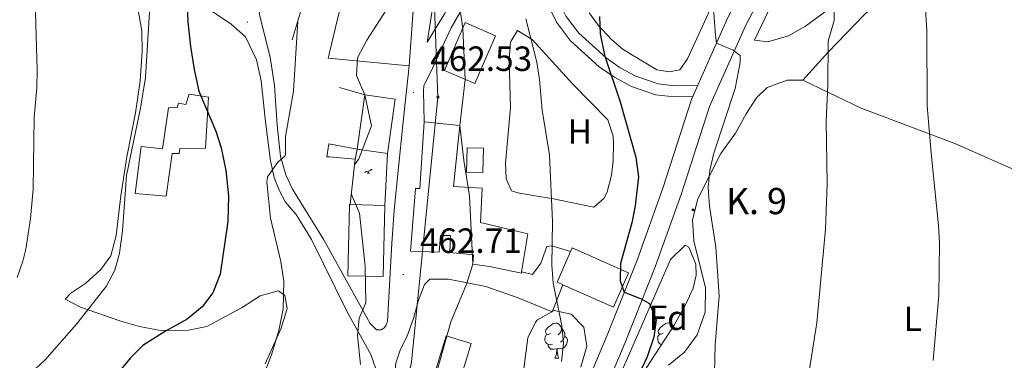
# Model space of a CAD drawing. Units: metres. Extents: x 596233 to 600730, y 4735649 to 4738683.
# Drawn here: x 599386 to 599668, y 4736247 to 4736344 of the extents above; entities that cross this region are included whole.
import ezdxf
from ezdxf.enums import TextEntityAlignment as Align

# ---------------------------------------------------------------- set-up
doc = ezdxf.new("R2010")
doc.units = ezdxf.units.M
doc.header["$MEASUREMENT"] = 0
for name, color, linetype, lineweight in [('Carátula', 7, 'Continuous', 5), ('Level 15', 1, 'Continuous', 0), ('Level 16', 1, 'Continuous', 0), ('Level 19', 252, 'Continuous', 0), ('Level 21', 19, 'Continuous', 0), ('Level 32', 19, 'Continuous', 0), ('Level 35', 92, 'Continuous', 0), ('Level 36', 19, 'Continuous', 40), ('Level 37', 92, 'Continuous', 0), ('Level 4', 36, 'Continuous', 30), ('Level 41', 19, 'Continuous', 0), ('Level 44', 6, 'Continuous', 0), ('Level 5', 36, 'Continuous', 0), ('Level 52', 1, 'Continuous', 13), ('Level 53', 1, 'Continuous', 0), ('Level 54', 13, 'Continuous', 0), ('Level 7', 1, 'Continuous', 0)]:
    doc.layers.add(name, color=color, linetype=linetype, lineweight=lineweight)
doc.styles.add('Arial', font='ARIAL.TTF', dxfattribs={"height": 0.2})

# ---------------------------------------------------------------- blocks, each defined once
blk = doc.blocks.new('5HITCA')
at = {"layer": 'Carátula', "linetype": 'Continuous', "lineweight": 5}
h = blk.add_hatch(color=1, dxfattribs=at)
edge = h.paths.add_edge_path()
edge.add_arc((0, 0), 3.1, 0.0011, 360.0011)
at = {"layer": 'Carátula', "color": 250, "linetype": 'Continuous', "lineweight": 5}
blk.add_circle((0, 0, 0), 3.1, dxfattribs=at)
blk = doc.blocks.new('5PAINF')
at = {"layer": 'Carátula', "linetype": 'Continuous', "lineweight": 5}
blk.add_hatch(color=6, dxfattribs=at).paths.add_polyline_path([(-11, -4.2), (-11.8, -1.9), (-5.1, 0.6), (-4.2, -1.6)])
at = {"layer": 'Carátula', "linetype": 'Continuous', "lineweight": 5, "extrusion": (0, 0, -1)}
for color, points in [(23, [(-4.1, -7), (-0.1, 0), (4.1, -7)]), (6, [(-4.3, 1.7), (-11, 4.3), (-10.1, 6.5), (-3.4, 3.9)])]:
    blk.add_hatch(color=color, dxfattribs=at).paths.add_polyline_path(points)
at = {"layer": 'Carátula', "color": 170, "linetype": 'Continuous', "lineweight": 5}
blk.add_line((-11, -4.2), (11, 4.2), dxfattribs=at)
blk = doc.blocks.new('5PATER')
at = {"layer": 'Carátula', "linetype": 'Continuous', "lineweight": 5}
h = blk.add_hatch(color=250, dxfattribs=at)
edge = h.paths.add_edge_path()
edge.add_ellipse((0, 0), major_axis=(-1.33, -1.34), ratio=0.999422, start_angle=0, end_angle=360)
blk = doc.blocks.new('5PELE')
at = {"layer": 'Carátula', "linetype": 'Continuous', "lineweight": 5}
h = blk.add_hatch(color=9, dxfattribs=at)
edge = h.paths.add_edge_path()
edge.add_arc((0, 0), 2.85, 359.999, 719.999)
at = {"layer": 'Carátula', "color": 252, "linetype": 'Continuous', "lineweight": 5}
blk.add_circle((0, 0, 0), 2.85, dxfattribs=at)

msp = doc.modelspace()

# ---------------------------------------------------------------- linework, layer by layer
at = {"layer": 'Level 15', "linetype": 'Continuous', "lineweight": 13}
for points in [[(599497.37, 4736331.22, 470.97), (599474.12, 4736333.41, 472.53), (599478.32, 4736350.98, 471.75), (599476.25, 4736351.73, 470.97), (599479.18, 4736363.73, 470.18), (599499.39, 4736360.22, 469.4)], [(599499.39, 4736360.22, 469.4), (599497.37, 4736331.22, 470.97)], [(599513.37, 4736343.56, 464.39), (599507.41, 4736329.88, 464.39), (599516.07, 4736326.11, 464.39), (599522.03, 4736339.79, 464.39), (599513.37, 4736343.56, 464.39)], [(599439.93, 4736322.22, 479.49), (599439.13, 4736307.63, 482.62), (599431.74, 4736307.61, 481.84), (599431.58, 4736306.17, 481.84), (599429.53, 4736306.11, 481.84), (599427.84, 4736293.95, 480.28), (599418.99, 4736294.72, 481.06), (599420.65, 4736308.11, 481.06), (599426.82, 4736307.47, 481.06), (599428.53, 4736319.22, 481.06), (599430.99, 4736319.29, 481.06), (599431.36, 4736320.53, 480.28), (599433.43, 4736320.18, 480.28), (599434.37, 4736323.08, 480.28), (599439.93, 4736322.22, 479.49)], [(599484.65, 4736322.92, 470.69), (599482.49, 4736307.4, 470.69)], [(599491.13, 4736306.2, 470.69), (599493.29, 4736321.72, 470.75), (599484.65, 4736322.92, 470.69)], [(599529.47, 4736272.35, 465.1), (599529.41, 4736271.96, 465.11), (599520.29, 4736273.88, 465.17), (599515.49, 4736274.52, 465.17), (599515.73, 4736277.24, 467.45), (599508.97, 4736277.88, 468.05), (599509.17, 4736282.68, 468.17), (599506.25, 4736282.76, 468.17), (599505.89, 4736277.96, 468.17), (599497.73, 4736278.2, 467.99), (599499.13, 4736296.12, 467.93), (599500.33, 4736296.12, 466.25), (599501.57, 4736315.16, 466.31)], [(599501.57, 4736315.16, 466.31), (599511.85, 4736314.2, 465.89), (599510.01, 4736296.76, 468.41), (599518.17, 4736296.28, 467.87), (599517.69, 4736286.44, 464.93), (599531.29, 4736283.16, 464.87), (599529.47, 4736272.35, 465.1)], [(599482.49, 4736307.4, 470.69), (599491.13, 4736306.2, 470.69)], [(599490.36, 4736291.34, 471.67), (599489.93, 4736271.01, 470.11), (599479.81, 4736271.23, 470.89), (599480.24, 4736291.56, 472.45), (599480.5, 4736291.55, 472.43)], [(599480.5, 4736291.55, 472.43), (599490.36, 4736291.34, 471.67)], [(599541.28, 4736268.66, 461.69), (599539.61, 4736269.4, 461.69), (599543.44, 4736278.11, 461.69)], [(599543.44, 4736278.11, 461.69), (599543.92, 4736279.2, 461.69), (599560.08, 4736272.08, 461.69), (599555.77, 4736262.28, 461.69), (599541.28, 4736268.66, 461.69)], [(599507.86, 4736254.06, 464.23), (599503, 4736238.01, 464.23), (599510.2, 4736235.83, 464.23), (599515.06, 4736251.88, 464.23), (599507.86, 4736254.06, 464.23)]]:
    msp.add_polyline3d(points, dxfattribs=at)
at = {"layer": 'Level 15', "color": 1, "linetype": 'Continuous', "lineweight": 0}
msp.add_polyline3d([(599513.9, 4736307.81, 462.51), (599513.7, 4736300.83, 462.51), (599518.4, 4736300.69, 462.51), (599518.61, 4736307.67, 462.51), (599513.9, 4736307.81, 462.51)], dxfattribs=at)
at = {"layer": 'Level 16', "color": 1, "linetype": 'Continuous', "lineweight": 13, "ltscale": 0.5}
for points in [[(599463.91, 4736338.65, 471.67), (599473.62, 4736371.15, 472.45), (599467.77, 4736373.05, 473.24)], [(599484.65, 4736322.92, 466.97), (599477.41, 4736324.97, 466.97)], [(599490.36, 4736291.34, 471.67), (599491.13, 4736306.2, 470.69)], [(599480.5, 4736291.55, 467.76), (599481.68, 4736302.93, 467.07)], [(599481.68, 4736302.93, 467.07), (599481.85, 4736304.52, 466.97)]]:
    msp.add_polyline3d(points, dxfattribs=at)
at = {"layer": 'Level 16', "color": 1, "linetype": 'Continuous', "lineweight": 0}
for points in [[(599482.49, 4736307.4, 466.31), (599474.37, 4736308.92, 467.51), (599473.81, 4736305.16, 467.51), (599474.57, 4736305.16, 467.39), (599481.85, 4736304.52, 466.25)], [(599481.85, 4736304.52, 466.25), (599482.49, 4736307.4, 466.31)]]:
    msp.add_polyline3d(points, dxfattribs=at)
at = {"layer": 'Level 21', "color": 19, "linetype": 'Continuous', "lineweight": 13}
for points in [[(599553.65, 4736239.24, 451.95), (599559.09, 4736252.12, 451.47), (599567.69, 4736273.72, 449.67), (599575.13, 4736294.44, 448.59), (599583.25, 4736319.56, 446.19), (599593.49, 4736342.6, 444.75), (599599.81, 4736354.76, 443.55), (599617.61, 4736384.76, 441.21), (599629.53, 4736402.68, 439.71), (599643.85, 4736423.32, 438.09), (599660.77, 4736446.52, 435.63), (599707.05, 4736510.36, 429.87)], [(599579.9, 4736325.72, 445.93), (599588.48, 4736345.01, 444.75), (599594.95, 4736357.46, 443.55), (599612.9, 4736387.72, 441.21), (599624.93, 4736405.8, 439.71), (599639.32, 4736426.54, 438.09), (599640.79, 4736428.55, 437.88)], [(599578.46, 4736322.46, 445.93), (599573.22, 4736322.31, 447.5), (599567.77, 4736322.89, 448.03), (599560.88, 4736325.33, 448.28), (599556, 4736327.93, 448.93), (599551.68, 4736330.95, 449.64), (599543.45, 4736338.38, 451.66), (599539.43, 4736343.64, 452.97), (599534.93, 4736352.82, 455.11), (599531.73, 4736360.54, 455.32), (599529.68, 4736370.02, 455.32), (599526.86, 4736368.29, 456.89), (599524.17, 4736364.61, 458.67), (599521.59, 4736359.11, 460.02), (599515.13, 4736351.43, 459.91), (599511.8, 4736346.37, 460.92), (599509.35, 4736342.1, 461.95), (599506.15, 4736335.28, 463.04), (599504.1, 4736330.73, 463.26), (599501.51, 4736325.46, 462.57), (599501.41, 4736323.96, 462.58), (599501.57, 4736315.16, 462.46)], [(599579.9, 4736325.72, 445.93), (599573.34, 4736325.52, 447.5), (599568.49, 4736326.04, 448.03), (599562.18, 4736328.27, 448.28), (599557.68, 4736330.67, 448.93), (599553.69, 4736333.47, 449.64), (599545.82, 4736340.57, 451.66), (599542.18, 4736345.33, 452.97), (599537.86, 4736354.14, 455.11), (599534.81, 4736361.5, 455.32), (599532.55, 4736371.96, 455.32)], [(599462.32, 4736369.07, 472.36), (599454.41, 4736346.12, 471.58), (599457.61, 4736333.72, 471.64), (599458.81, 4736325.56, 471.1), (599459.57, 4736314.28, 470.44), (599460.49, 4736305.32, 469.72), (599462.01, 4736300.04, 469.3), (599463.97, 4736295.96, 468.94), (599472.97, 4736281.48, 467.38), (599486.17, 4736257.56, 464.26), (599487.97, 4736255.8, 463.9), (599489.29, 4736255.8, 463.66), (599490.09, 4736256.28, 463.42), (599490.61, 4736256.92, 463.3), (599491.13, 4736258.2, 463.3), (599492.37, 4736280.44, 462.7), (599493.05, 4736289.96, 462.7), (599495.53, 4736314.36, 462.7), (599497.37, 4736331.22, 462.7)], [(599505.85, 4736365.64, 462.16), (599504.53, 4736351.4, 462.46), (599502.91, 4736340.9, 462.5), (599502.45, 4736337.96, 462.51), (599507.35, 4736345.9, 461.73), (599511.25, 4736352.79, 460.17), (599511.93, 4736357.53, 460.17), (599511.29, 4736364.16, 460.17)], [(599487.81, 4736244.6, 463.66), (599486.41, 4736248.68, 464.02), (599479.65, 4736260.76, 465.28), (599469.37, 4736281.56, 467.86), (599465.05, 4736288.68, 468.52), (599461.97, 4736292.28, 469), (599460.17, 4736295.64, 469.24), (599458.69, 4736299.32, 469.6), (599457.69, 4736304.04, 469.96), (599456.29, 4736315.16, 470.32), (599454.97, 4736326.92, 471.52), (599453.65, 4736332.92, 472.12), (599450.53, 4736339.48, 472.24), (599446.41, 4736343.08, 472.54), (599438.21, 4736348.6, 473.86), (599440.22, 4736352.99, 473.8)], [(599578.46, 4736322.46, 446.13), (599579.9, 4736325.72, 445.93)], [(599441.71, 4736176.13, 460.91), (599447.78, 4736178.45, 460.41), (599462.68, 4736185.24, 459.45), (599501.4, 4736200.36, 456.75), (599512.3, 4736205.33, 455.97), (599521.42, 4736211.16, 455.31), (599534.06, 4736220.77, 454.23), (599538.88, 4736226.79, 453.99), (599543.76, 4736233.43, 452.91), (599548.67, 4736241.74, 451.95), (599553.94, 4736254.23, 451.47), (599562.49, 4736275.69, 449.67), (599569.87, 4736296.23, 448.59), (599578.05, 4736321.55, 446.19), (599578.46, 4736322.46, 446.13)], [(599529.47, 4736272.35, 457.41), (599532.57, 4736271.62, 456.63), (599534.94, 4736274.77, 456.63), (599536.65, 4736279.54, 456.63), (599538.08, 4736279.79, 456.63), (599543.44, 4736278.11, 456.63)], [(599541.28, 4736268.66, 456.63), (599538.18, 4736260.88, 456.63), (599528.53, 4736264.92, 456.68), (599519.29, 4736268.12, 458.98), (599508.53, 4736270.28, 460.78), (599503.21, 4736270.2, 461.68), (599501.69, 4736268.68, 462.34), (599499.97, 4736264.2, 462.82), (599498.61, 4736259, 463.06), (599496.65, 4736253.72, 463.3), (599494.81, 4736250.28, 463.54), (599493.53, 4736246.2, 463.6), (599492.81, 4736239.32, 463.72), (599491.29, 4736234.76, 463.72), (599486.69, 4736227.88, 463.72), (599476.25, 4736216.52, 463.12), (599459.85, 4736201.16, 462.22), (599448.13, 4736191, 461.74), (599442.73, 4736184.04, 461.44), (599441.93, 4736181.32, 461.26), (599441.71, 4736176.13, 460.84)]]:
    msp.add_polyline3d(points, dxfattribs=at)
at = {"layer": 'Level 32', "color": 6, "linetype": 'Continuous', "lineweight": 0, "ltscale": 0.5}
msp.add_polyline3d([(599494.71, 4736231.79, 462.64), (599498.03, 4736246.51, 462.31), (599505.56, 4736322.29, 461.61), (599503.17, 4736386.2, 461.9)], dxfattribs=at)
at = {"layer": 'Level 35', "color": 92, "linetype": 'Continuous', "lineweight": 0, "ltscale": 0.5}
for points in [[(599551.69, 4736229.94, 455.4), (599559.4, 4736246.79, 454.62), (599572.09, 4736275.9, 454.62), (599576.26, 4736279.96, 453.26), (599577.32, 4736279.34, 453.06), (599579.26, 4736274.52, 453.06), (599579.4, 4736271.39, 453.06), (599578.49, 4736267.67, 453.06), (599576.46, 4736263.09, 453.06), (599573.07, 4736257.1, 453.11), (599562.45, 4736240.73, 453.84), (599557.68, 4736228.48, 454.62), (599551.89, 4736228.93, 455.32), (599551.69, 4736229.94, 455.4)], [(599529.72, 4736241.76, 459.65), (599531.29, 4736253.48, 459.38), (599533.43, 4736257.94, 459.27), (599534.01, 4736258.6, 459.26), (599538.77, 4736261.24, 459.26), (599543.65, 4736260.22, 459.37), (599547.29, 4736256.55, 459.82), (599548.14, 4736251.11, 460.17), (599546.41, 4736245.13, 460.34)]]:
    msp.add_polyline3d(points, dxfattribs=at)
at = {"layer": 'Level 36', "color": 92, "linetype": 'Continuous', "lineweight": 0}
for points in [[(599671.33, 4736388.68, 432.96), (599657.85, 4736379.96, 434.46), (599649.89, 4736373.4, 435.48), (599638.45, 4736363.24, 436.56), (599625.01, 4736353.24, 438.78), (599610.65, 4736342.52, 441.78), (599605.81, 4736339.8, 443.22), (599599.85, 4736338.04, 444.54), (599596.05, 4736338.52, 443.76), (599601.13, 4736349.08, 442.74), (599605.69, 4736357.08, 441.66), (599610.53, 4736363.48, 440.58), (599616.13, 4736371.24, 439.86), (599624.97, 4736386.36, 438.96), (599631.57, 4736395.08, 438.84), (599639.65, 4736407.32, 438.48), (599651.53, 4736427.4, 437.16), (599654.29, 4736431.64, 437.04), (599658.65, 4736436.76, 436.56), (599663.53, 4736439.32, 435.9), (599667.81, 4736440.28, 435.72)], [(599548.75, 4736346.39, 450.2), (599551.41, 4736342.84, 449.82), (599555.25, 4736338.6, 449.16), (599558.53, 4736335.88, 448.44), (599568.17, 4736330.04, 447.36), (599571.81, 4736329.48, 447.3), (599574.73, 4736330.04, 446.94), (599576.89, 4736333.16, 446.76), (599584.49, 4736349.56, 446.16), (599592.69, 4736365.16, 445.38), (599598.21, 4736375.8, 444.54), (599601.83, 4736381.66, 444.15)], [(599670.29, 4736380.36, 431.94), (599661.01, 4736374.44, 432.66), (599656.69, 4736371.16, 433.02), (599646.21, 4736362.6, 434.7), (599634.29, 4736352.28, 436.56), (599627.49, 4736345.88, 437.46), (599617.05, 4736335, 439.8), (599609.89, 4736327.08, 440.64)], [(599419.69, 4736347.72, 480.45), (599420.89, 4736341.08, 480.45), (599420.97, 4736335.4, 480.45), (599420.45, 4736326.92, 480.57), (599419.05, 4736317.8, 481.05), (599416.61, 4736305.16, 481.83), (599414.89, 4736294.04, 481.77), (599413.57, 4736282.76, 481.83), (599412.05, 4736276.92, 481.83), (599409.17, 4736273, 481.89), (599404.89, 4736269.08, 481.65), (599400.53, 4736266.2, 481.29), (599398.97, 4736264.52, 481.35), (599403.37, 4736262.28, 480.27), (599414.85, 4736258.2, 476.43), (599420.21, 4736256.68, 475.35), (599426.17, 4736255.56, 474.63), (599434.25, 4736255.64, 473.13), (599439.45, 4736256.76, 472.11), (599449.57, 4736262.12, 471.03), (599454.73, 4736265.48, 470.49), (599459.97, 4736266.92, 470.43), (599461.73, 4736265.56, 470.61), (599462.41, 4736261.88, 470.49), (599460.77, 4736256.28, 470.25), (599456.17, 4736246.04, 470.01)], [(599528.31, 4736341.28, 457.04), (599532.54, 4736338.75, 456.34), (599544.15, 4736325.94, 454.69), (599554.1, 4736315.77, 453.12), (599555.64, 4736311.14, 451.84), (599555.73, 4736309.04, 451.56), (599555.66, 4736304.05, 451.56), (599555.18, 4736299.99, 451.56), (599553.9, 4736295.18, 451.56), (599553.12, 4736293.37, 451.56), (599550.11, 4736290.81, 453.9), (599538.14, 4736293.34, 456.25), (599533.25, 4736294.06, 457.1), (599528.36, 4736294.93, 457.75), (599526.58, 4736295.46, 457.82), (599525.04, 4736298.9, 457.82), (599524.91, 4736303.41, 457.82), (599526.29, 4736319.26, 457.82), (599525.9, 4736332.38, 457.82), (599526.21, 4736337.37, 457.82), (599526.35, 4736338.14, 457.82), (599528.31, 4736341.28, 457.04)], [(599609.89, 4736327.08, 440.64), (599605.41, 4736327.08, 441.24), (599599.69, 4736325, 442.2), (599596.61, 4736322.04, 442.44), (599593.65, 4736317.48, 442.56), (599590.65, 4736311.96, 442.92), (599586.45, 4736306.12, 443.58), (599579.85, 4736293.16, 444.54), (599578.37, 4736287.24, 444.66), (599578.77, 4736281.16, 444.6), (599582.09, 4736267.72, 445.44), (599581.97, 4736260.84, 445.68), (599579.69, 4736254.36, 445.74), (599576.09, 4736249.4, 446.22), (599571.49, 4736245.64, 446.82)], [(599609.89, 4736327.08, 440.76), (599626.53, 4736319.08, 437.64), (599653.37, 4736309, 433.44), (599673.65, 4736300.04, 429.96), (599694.81, 4736290.68, 427.02), (599715.21, 4736282.04, 424.62), (599733.33, 4736275.64, 424.38)], [(599537.7, 4736254.71, 0.01), (599537.17, 4736254.45, 0.01), (599536.64, 4736254.5, 0.01), (599536.38, 4736254.87, 0.01), (599536.32, 4736255.29, 0.01), (599536.48, 4736255.81, 0.01), (599536.96, 4736256.41, 0.01), (599537.6, 4736256.94, 0.01), (599538.5, 4736257.53, 0.01), (599539.24, 4736257.69, 0.01), (599539.67, 4736257.63, 0.01), (599540.2, 4736257.31, 0.01), (599540.73, 4736256.73, 0.01), (599540.89, 4736256.09, 0.01), (599540.78, 4736255.24, 0.01), (599540.35, 4736254.71, 0.01), (599539.93, 4736254.29, 0.01)], [(599569.94, 4736254.77, 0.01), (599569.41, 4736254.51, 0.01), (599568.88, 4736254.56, 0.01), (599568.62, 4736254.93, 0.01), (599568.56, 4736255.36, 0.01), (599568.72, 4736255.88, 0.01), (599569.2, 4736256.47, 0.01), (599569.84, 4736257, 0.01), (599570.74, 4736257.59, 0.01), (599571.48, 4736257.75, 0.01), (599571.91, 4736257.69, 0.01), (599572.44, 4736257.38, 0.01), (599572.91, 4736256.85, 0.01)], [(599538.29, 4736251.63, 0.01), (599537.86, 4736251.47, 0.01), (599537.28, 4736251.53, 0.01), (599536.8, 4736251.74, 0.01), (599536.38, 4736252.17, 0.01), (599536.16, 4736252.75, 0.01), (599536.16, 4736253.17, 0.01), (599536.22, 4736253.75, 0.01), (599536.64, 4736254.45, 0.01)], [(599540.89, 4736256.09, 0.01), (599541.36, 4736255.77, 0.01), (599541.68, 4736255.13, 0.01), (599541.84, 4736254.81, 0.01), (599541.84, 4736254.23, 0.01), (599541.84, 4736253.81, 0.01), (599541.47, 4736253.12, 0.01), (599541.05, 4736252.64, 0.01), (599540.57, 4736252.22, 0.01)], [(599569.5, 4736251.6, 0.01), (599569.04, 4736251.8, 0.01), (599568.62, 4736252.23, 0.01), (599568.4, 4736252.81, 0.01), (599568.4, 4736253.23, 0.01), (599568.46, 4736253.82, 0.01), (599568.88, 4736254.51, 0.01)], [(599539.55, 4736250.33, 0.01), (599538.66, 4736250.25, 0.01), (599537.81, 4736250.25, 0.01), (599537.39, 4736250.68, 0.01), (599537.07, 4736251.15, 0.01), (599537.07, 4736251.47, 0.01)], [(599541.84, 4736253.81, 0.01), (599542.29, 4736253.56, 0.01), (599542.64, 4736252.95, 0.01), (599542.53, 4736252.22, 0.01), (599542.32, 4736251.58, 0.01), (599541.73, 4736250.84, 0.01), (599540.94, 4736250.36, 0.01), (599540.09, 4736250.47, 0.01), (599539.66, 4736250.33, 0.01)], [(599569.31, 4736251.29, 0.01), (599569.31, 4736251.53, 0.01)], [(599539, 4736247.65, 0.01), (599539.44, 4736248.81, 0.01), (599539.55, 4736250.33, 0.01), (599539.66, 4736250.33, 0.01), (599539.69, 4736249.75, 0.01), (599539.73, 4736249.07, 0.01), (599539.8, 4736248.45, 0.01), (599539.91, 4736248.05, 0.01), (599540.13, 4736247.65, 0.01)], [(599539, 4736247.65, 0.01), (599540.13, 4736247.65, 0.01)]]:
    msp.add_polyline3d(points, dxfattribs=at)
at = {"layer": 'Level 4', "color": 36, "linetype": 'Continuous', "lineweight": 30}
for points in [[(599433.89, 4736348.99, 475.01), (599434.06, 4736343.76, 475.01), (599434.77, 4736336.76, 475.01), (599435.85, 4736330.2, 475.01), (599437.21, 4736323.96, 475.01), (599442.01, 4736312.52, 475.01), (599443.54, 4736307.77, 475.01), (599444.89, 4736301.3, 475.01), (599445.62, 4736294.01, 475.01), (599445.43, 4736286.73, 475.01), (599443.29, 4736271.64, 475.01), (599441.17, 4736266.36, 475.01), (599438.14, 4736262.38, 475.01), (599433.87, 4736258.78, 475.01), (599427.61, 4736255.4, 475.01), (599421.21, 4736251.24, 475.01), (599417.61, 4736247.77, 475.01), (599413.53, 4736242.84, 475.01)], [(599551.73, 4736345.32, 450.01), (599551.92, 4736340.32, 450.01), (599553.21, 4736334.28, 450.01), (599557.69, 4736320.92, 450.01), (599562.16, 4736305.15, 450.01), (599562.88, 4736299.53, 450.01), (599561.97, 4736291.24, 450.01), (599560.95, 4736286.34, 450.01), (599557.73, 4736274.76, 450.01), (599557.7, 4736269.79, 450.01), (599558.83, 4736266.51, 450.01), (599563.5, 4736264.67, 450.01), (599566.05, 4736263.32, 450.01), (599567.92, 4736258.66, 450.01), (599567.33, 4736253.64, 450.01), (599565.41, 4736248.04, 450.01), (599557.41, 4736231.08, 450.01)]]:
    msp.add_polyline3d(points, dxfattribs=at)
at = {"layer": 'Level 5', "color": 36, "linetype": 'Continuous', "lineweight": 0}
for points in [[(599628.75, 4736418.82, 440.01), (599621.85, 4736405.8, 440.01), (599621.9, 4736400.77, 440.01), (599624.05, 4736398.92, 440.01), (599625.9, 4736394.26, 440.01), (599624.29, 4736389.88, 440.01), (599619.29, 4736379.48, 440.01), (599615.73, 4736368.6, 440.01), (599615.85, 4736363.6, 440.01), (599618.57, 4736350.84, 440.01), (599618.9, 4736345.84, 440.01), (599618.81, 4736344.2, 440.01), (599617.17, 4736338.28, 440.01), (599617.05, 4736325.64, 440.01), (599616.56, 4736315.52, 440.01), (599616.84, 4736297.52, 440.01), (599616.36, 4736284.49, 440.01), (599613.89, 4736257.72, 440.01), (599611.7, 4736243.93, 440.01)], [(599673.49, 4736415.24, 435.01), (599667.25, 4736404.28, 435.01), (599657.65, 4736389.48, 435.01), (599651.25, 4736378.84, 435.01), (599643.91, 4736363.83, 435.01), (599645.31, 4736341.44, 435.01), (599645.47, 4736319.76, 435.01), (599646.55, 4736306.26, 435.01), (599648.73, 4736285.56, 435.01), (599648.93, 4736280.56, 435.01), (599648.8, 4736265.68, 435.01), (599647.21, 4736247, 435.01)], [(599416.66, 4736366.58, 480.01), (599417.01, 4736364.84, 480.01), (599418.56, 4736360.08, 480.01), (599421.53, 4736352.76, 480.01), (599423.02, 4736347.95, 480.01), (599423.09, 4736346.68, 480.01), (599421.93, 4736327.88, 480.01), (599420.53, 4736319.08, 480.01), (599416.53, 4736299.84, 480.01), (599415.33, 4736284.04, 480.01), (599414.53, 4736277.64, 480.01), (599413.12, 4736272.85, 480.01), (599410.64, 4736268.18, 480.01), (599402.18, 4736257.39, 480.01), (599393.17, 4736247.08, 480.01), (599389.05, 4736243.24, 480.01)], [(599499.52, 4736361.51, 465.01), (599497.99, 4736360.21, 465.01), (599495.36, 4736355.95, 465.01), (599490.72, 4736347.08, 465.01), (599485.25, 4736338.51, 465.01), (599482.58, 4736333.46, 465.01), (599482.26, 4736328.45, 465.01), (599484.65, 4736322.92, 465.01)], [(599390.15, 4736356.48, 485.01), (599390.97, 4736329.96, 485.01), (599390.87, 4736324.96, 485.01), (599390.05, 4736316.51, 485.01), (599389.78, 4736295.93, 485.01), (599389.04, 4736287.55, 485.01), (599387.7, 4736278.8, 485.01), (599386.89, 4736275.4, 485.01), (599385.23, 4736270.69, 485.01)], [(599511.41, 4736350.68, 460.01), (599512.65, 4736341.91, 460.01), (599513.34, 4736327.3, 460.01), (599511.85, 4736314.2, 460.01), (599512.94, 4736304.15, 460.01), (599514.59, 4736294.04, 460.01), (599515.49, 4736274.52, 460.01), (599513.75, 4736268.82, 460.01), (599509.28, 4736258.08, 460.01), (599503.81, 4736238.68, 460.01)], [(599584.38, 4736347.69, 445.01), (599584.92, 4736339.86, 445.01), (599585.22, 4736337.67, 445.01), (599589.97, 4736335.65, 445.01), (599591.93, 4736334.2, 445.01), (599592.01, 4736332.12, 445.01), (599590.57, 4736324.76, 445.01), (599584.45, 4736306.28, 445.01), (599583.29, 4736301.41, 445.01), (599582.85, 4736296.42, 445.01), (599583.18, 4736291.13, 445.01), (599585.05, 4736279.4, 445.01), (599585.93, 4736265.4, 445.01), (599584.85, 4736251.48, 445.01), (599584.45, 4736235.96, 445.01)], [(599530.68, 4736344.68, 455.01), (599533.81, 4736332.28, 455.01), (599534.58, 4736327.34, 455.01), (599535.33, 4736318.52, 455.01), (599537.45, 4736305.8, 455.01), (599538.29, 4736286.68, 455.01), (599538.09, 4736274.2, 455.01), (599538.51, 4736269.22, 455.01), (599540.97, 4736256.92, 455.01), (599541.44, 4736251.94, 455.01)], [(599465.5, 4736343.97, 470.01), (599464.23, 4736323.93, 470.01), (599461.93, 4736311, 470.01), (599461.96, 4736305.99, 470.01), (599461.85, 4736305.48, 470.01), (599459.73, 4736303.72, 470.01), (599456.8, 4736299.45, 470.01), (599456.61, 4736297.96, 470.01), (599457.65, 4736287.64, 470.01), (599460.62, 4736275.32, 470.01), (599461.5, 4736269.65, 470.01), (599461.33, 4736261.72, 470.01), (599460.09, 4736255.56, 470.01), (599457.97, 4736248.6, 470.01), (599456.19, 4736243.93, 470.01)], [(599484.65, 4736322.92, 465.01), (599486.53, 4736314.03, 465.01), (599482.92, 4736304.66, 465.01), (599481.68, 4736302.93, 465.01)], [(599483.37, 4736245.88, 465.01), (599482.52, 4736254.09, 465.01), (599483.01, 4736259.08, 465.01), (599484.89, 4736263.48, 465.01), (599484.78, 4736273.93, 465.01), (599483.1, 4736289.08, 465.01), (599480.8, 4736294.4, 465.01)], [(599541.44, 4736251.94, 455.01), (599540.91, 4736246.67, 455.01)]]:
    msp.add_polyline3d(points, dxfattribs=at)
at = {"layer": 'Level 52', "color": 1, "linetype": 'Continuous', "lineweight": 13}
for points in [[(599497.37, 4736331.22, 470.97), (599474.12, 4736333.41, 472.53), (599478.32, 4736350.98, 471.75), (599476.25, 4736351.73, 470.97), (599479.18, 4736363.73, 470.18), (599499.39, 4736360.22, 469.4), (599497.37, 4736331.22, 470.97)], [(599513.37, 4736343.56, 464.39), (599522.03, 4736339.79, 464.39), (599516.07, 4736326.11, 464.39), (599507.41, 4736329.88, 464.39), (599513.37, 4736343.56, 464.39)], [(599439.93, 4736322.22, 479.49), (599439.13, 4736307.63, 482.62), (599431.74, 4736307.61, 481.84), (599431.58, 4736306.17, 481.84), (599429.53, 4736306.11, 481.84), (599427.84, 4736293.95, 480.28), (599418.99, 4736294.72, 481.06), (599420.65, 4736308.11, 481.06), (599426.82, 4736307.47, 481.06), (599428.53, 4736319.22, 481.06), (599430.99, 4736319.29, 481.06), (599431.36, 4736320.53, 480.28), (599433.43, 4736320.18, 480.28), (599434.37, 4736323.08, 480.28), (599439.93, 4736322.22, 479.49)], [(599491.13, 4736306.2, 470.69), (599482.49, 4736307.4, 470.69), (599484.65, 4736322.92, 470.69), (599493.29, 4736321.72, 470.75), (599491.13, 4736306.2, 470.69)], [(599529.47, 4736272.35, 465.1), (599529.41, 4736271.96, 465.11), (599520.29, 4736273.88, 465.17), (599515.49, 4736274.52, 465.17), (599515.73, 4736277.24, 467.45), (599508.97, 4736277.88, 468.05), (599509.17, 4736282.68, 468.17), (599506.25, 4736282.76, 468.17), (599505.89, 4736277.96, 468.17), (599497.73, 4736278.2, 467.99), (599499.13, 4736296.12, 467.93), (599500.33, 4736296.12, 466.25), (599501.57, 4736315.16, 466.31), (599511.85, 4736314.2, 465.89), (599510.01, 4736296.76, 468.41), (599518.17, 4736296.28, 467.87), (599517.69, 4736286.44, 464.93), (599531.29, 4736283.16, 464.87), (599529.47, 4736272.35, 465.1)], [(599480.5, 4736291.55, 472.43), (599490.36, 4736291.34, 471.67), (599489.93, 4736271.01, 470.11), (599479.81, 4736271.23, 470.89), (599480.24, 4736291.56, 472.45), (599480.5, 4736291.55, 472.43)], [(599541.28, 4736268.66, 461.69), (599539.61, 4736269.4, 461.69), (599543.44, 4736278.11, 461.69), (599543.92, 4736279.2, 461.69), (599560.08, 4736272.08, 461.69), (599555.77, 4736262.28, 461.69), (599541.28, 4736268.66, 461.69)], [(599507.86, 4736254.06, 464.23), (599515.06, 4736251.88, 464.23), (599510.2, 4736235.83, 464.23), (599503, 4736238.01, 464.23), (599507.86, 4736254.06, 464.23)]]:
    msp.add_polyline3d(points, close=True, dxfattribs=at)
at = {"layer": 'Level 52', "color": 1, "linetype": 'Continuous', "lineweight": 0}
msp.add_polyline3d([(599513.9, 4736307.81, 462.51), (599518.61, 4736307.67, 462.51), (599518.4, 4736300.69, 462.51), (599513.7, 4736300.83, 462.51), (599513.9, 4736307.81, 462.51)], close=True, dxfattribs=at)
at = {"layer": 'Level 53', "color": 1, "linetype": 'Continuous', "lineweight": 0}
msp.add_polyline3d([(599481.85, 4736304.52, 466.25), (599474.57, 4736305.16, 467.39), (599473.81, 4736305.16, 467.51), (599474.37, 4736308.92, 467.51), (599482.49, 4736307.4, 466.31), (599481.85, 4736304.52, 466.25)], close=True, dxfattribs=at)
at = {"layer": 'Level 54', "color": 13, "linetype": 'Continuous', "lineweight": 0}
for points in [[(599548.67, 4736241.74, 451.95), (599553.94, 4736254.23, 451.47), (599562.49, 4736275.69, 449.67), (599569.87, 4736296.23, 448.59), (599578.05, 4736321.55, 446.19), (599578.46, 4736322.46, 445.93), (599579.9, 4736325.72, 445.93), (599588.48, 4736345.01, 444.75), (599594.95, 4736357.46, 443.55), (599612.9, 4736387.72, 441.21), (599624.93, 4736405.8, 439.71), (599639.32, 4736426.54, 438.09), (599640.79, 4736428.55, 439.32), (599644.52, 4736433.67, 438.98), (599656.28, 4736449.79, 435.63), (599702.53, 4736513.58, 429.87)], [(599707.05, 4736510.36, 429.87), (599660.77, 4736446.52, 435.63), (599643.85, 4736423.32, 438.09), (599629.53, 4736402.68, 439.71), (599617.61, 4736384.76, 441.21), (599599.81, 4736354.76, 443.55), (599593.49, 4736342.6, 444.75), (599583.25, 4736319.56, 446.19), (599575.13, 4736294.44, 448.59), (599567.69, 4736273.72, 449.67), (599559.09, 4736252.12, 451.47), (599553.65, 4736239.24, 451.95)]]:
    msp.add_polyline3d(points, dxfattribs=at)

# ---------------------------------------------------------------- block references
at = {"layer": 'Level 19', "color": 23, "linetype": 'Continuous', "lineweight": 0, "xscale": 0.09999983015004542, "yscale": 0.09999983015004542}
msp.add_blockref('5PAINF', (599485.66, 4736301.1, 463.48), dxfattribs=at)
at = {"layer": 'Level 21', "color": 19, "linetype": 'Continuous', "lineweight": 0, "xscale": 0.09999983015004542, "yscale": 0.09999983015004542}
msp.add_blockref('5HITCA', (599578.49, 4736290.07, 445.07), dxfattribs=at)
at = {"layer": 'Level 32', "color": 252, "linetype": 'Continuous', "lineweight": 0, "xscale": 0.09999983015004542, "yscale": 0.09999983015004542}
msp.add_blockref('5PELE', (599505.56, 4736322.29, 461.61), dxfattribs=at)
at = {"layer": 'Level 7', "color": 19, "linetype": 'Continuous', "lineweight": 0, "xscale": 0.09999983015004542, "yscale": 0.09999983015004542}
for p in [(599451.09, 4736343.72, 471.9), (599498.57, 4736323.56, 462.54), (599495.65, 4736271.56, 462.72)]:
    msp.add_blockref('5PATER', p, dxfattribs=at)

# ---------------------------------------------------------------- texts
at = {"layer": 'Level 37', "color": 92, "linetype": 'Continuous', "lineweight": 0, "style": 'Arial'}
for s, p in [('H', (599546.14, 4736312.43, 454.1)), ('Fd', (599571.43, 4736259.21, 449.43)), ('L', (599641.33, 4736258.91, 436.21))]:
    msp.add_text(s, height=7, dxfattribs=at).set_placement(p, align=Align.MIDDLE_CENTER)
at = {"layer": 'Level 41', "color": 19, "linetype": 'Continuous', "lineweight": 0, "style": 'Arial'}
for s, p in [('462.53', (599503.34, 4736327.56, 462.54)), ('462.71', (599500.38, 4736275.56, 462.72))]:
    msp.add_text(s, height=7, dxfattribs=at).set_placement(p, align=Align.BOTTOM_LEFT)
at = {"layer": 'Level 44', "color": 19, "linetype": 'Continuous', "lineweight": 0, "style": 'Arial'}
msp.add_text('K. 9', height=7.5, dxfattribs=at).set_placement((599587.92, 4736286.47, 444.39), align=Align.BOTTOM_LEFT)

doc.saveas('drawing.dxf')
